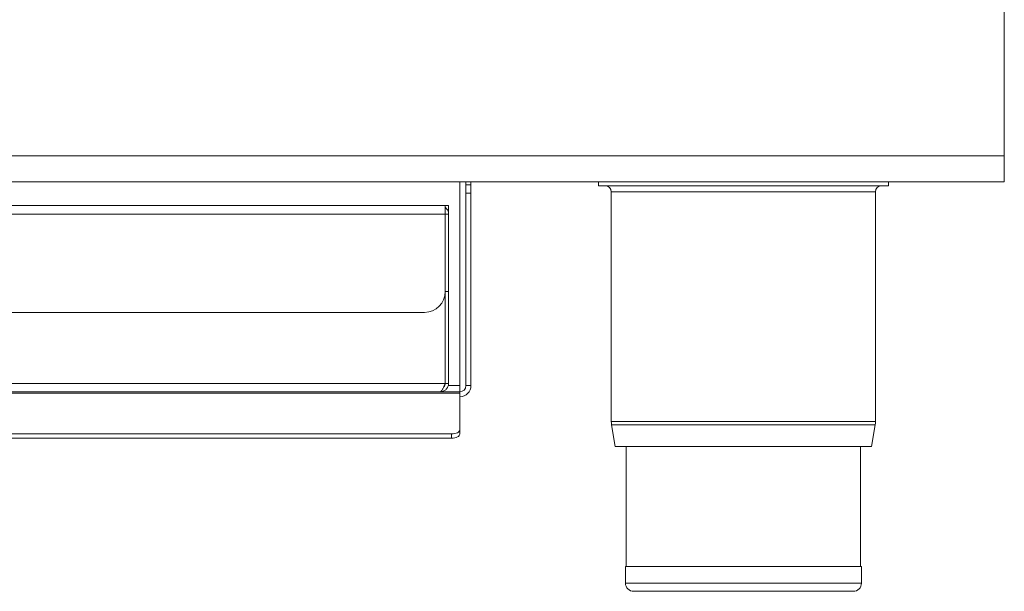
# Model space of a CAD drawing. Units: millimetres. Extents: x -255 to 945, y 26 to 579.
# Drawn here: x 707 to 945, y 26 to 164 of the extents above; entities that cross this region are included whole.
import ezdxf

# ---------------------------------------------------------------- set-up
doc = ezdxf.new("R2010")
doc.units = ezdxf.units.MM

msp = doc.modelspace()

# ---------------------------------------------------------------- linework, layer by layer
at = {"color": 7, "linetype": 'Continuous', "lineweight": 15}
for p, q in [((945.03, 131.38), (945.03, 175.58)), ((945.03, 131.38), (-254.97, 131.38)), ((945.03, 125.15), (945.03, 131.38)), ((945.03, 125.15), (-254.97, 125.15)), ((813.53, 125.15), (813.53, 75.89)), ((815.03, 124.39), (815.03, 125.15)), ((815.03, 124.39), (816.23, 124.39)), ((815.03, 122.39), (815.03, 124.39)), ((816.23, 125.15), (816.23, 124.39)), ((816.23, 124.39), (816.23, 122.39)), ((847.03, 124.19), (847.03, 125.15)), ((847.03, 124.19), (917.03, 124.19)), ((917.03, 124.19), (917.03, 125.15)), ((816.23, 122.39), (815.03, 122.39)), ((815.03, 75.89), (815.03, 122.39)), ((816.23, 75.89), (816.23, 122.39)), ((850.13, 122.69), (850.13, 67.22)), ((913.93, 67.22), (913.93, 122.69)), ((481.28, 119.39), (808.78, 119.39)), ((810.03, 119.39), (808.78, 119.39)), ((810.03, 117.34), (810.03, 119.39)), ((810.83, 119.39), (810.03, 119.39)), ((810.83, 117.34), (810.83, 119.39)), ((480.11, 117.34), (810.03, 117.34)), ((810.03, 117.34), (810.03, 98.59)), ((810.03, 117.34), (810.83, 117.34)), ((810.83, 117.34), (810.83, 98.59)), ((810.83, 98.59), (810.03, 98.59)), ((810.93, 98.63), (810.83, 98.63)), ((805.03, 93.59), (485.03, 93.59)), ((809.96, 76.44), (480.11, 76.44)), ((810.83, 76.44), (810.03, 76.44)), ((476.53, 74.39), (813.53, 74.39)), ((813.53, 74.03), (476.53, 74.03)), ((813.53, 74.39), (813.53, 75.89)), ((813.53, 74.39), (813.53, 74.03)), ((813.53, 74.03), (813.53, 65.23)), ((815.03, 75.89), (816.23, 75.89)), ((811.53, 64.23), (478.53, 64.23)), ((811.53, 63.19), (811.53, 64.23)), ((813.53, 65.23), (813.53, 64.19)), ((850.2, 66.45), (851.07, 61.19)), ((912.99, 61.19), (913.87, 66.45)), ((811.53, 63.19), (478.53, 63.19)), ((912.99, 61.19), (851.07, 61.19)), ((853.73, 61.19), (853.73, 32.19)), ((910.33, 32.19), (910.33, 61.19)), ((853.53, 32.19), (853.53, 28.19)), ((910.53, 32.19), (853.53, 32.19)), ((910.53, 28.19), (910.53, 32.19)), ((908.53, 26.19), (855.53, 26.19))]:
    msp.add_line(p, q, dxfattribs=at)
at = {"color": 8, "linetype": 'Continuous', "lineweight": 15}
for p, q in [((913.93, 122.69), (850.13, 122.69)), ((813.53, 75.89), (810.73, 75.89)), ((913.93, 67.22), (850.13, 67.22)), ((913.87, 66.45), (850.2, 66.45)), ((910.53, 28.19), (853.53, 28.19))]:
    msp.add_line(p, q, dxfattribs=at)
at = {"color": 7, "linetype": 'Continuous', "lineweight": 15, "flags": 128}
for points in [[(811.53, 64.23), (811.92, 64.25), (812.3, 64.31), (812.65, 64.4), (812.95, 64.52), (813.2, 64.67), (813.38, 64.85), (813.5, 65.03), (813.53, 65.23)], [(813.53, 64.19), (813.5, 64), (813.38, 63.81), (813.2, 63.63), (812.95, 63.48), (812.65, 63.36), (812.3, 63.27), (811.92, 63.21), (811.53, 63.19)]]:
    msp.add_lwpolyline(points, dxfattribs=at)
at = {"color": 7, "linetype": 'Continuous', "lineweight": 15}
for centre, radius, start, end in [((848.63, 122.69), 1.5, 0, 90), ((915.43, 122.69), 1.5, 90, 180), ((808.78, 117.34), 2.05, 360, 52.4281), ((805.03, 98.59), 5, 270, 0), ((813.53, 75.89), 2.7, 270, 0), ((813.53, 75.89), 1.5, 270, 0), ((854.83, 67.22), 4.7, 180, 189.4597), ((909.23, 67.22), 4.7, 350.5403, 0), ((855.53, 28.19), 2, 180, 270), ((908.53, 28.19), 2, 270, 0)]:
    msp.add_arc(centre, radius, start, end, dxfattribs=at)
for points, knots in [([(810.03, 98.62), (810.03, 98.61), (810.03, 98.58), (810.03, 97.91), (810.03, 96.21), (810.03, 93.72), (810.03, 90.72), (810.03, 87.36), (810.03, 83.92), (810.03, 80.74), (810.03, 78.32), (810.03, 76.74), (810.03, 76.54), (810.03, 76.44)], [0, 0, 0, 0, 0.083849, 0.1687579, 0.2536579, 0.3398991, 0.4275777, 0.5161991, 0.6138655, 0.7108075, 0.806685, 0.9025148, 1, 1, 1, 1]), ([(810.83, 98.62), (810.83, 98.61), (810.83, 98.58), (810.83, 97.91), (810.83, 96.21), (810.83, 93.72), (810.83, 90.72), (810.83, 87.36), (810.83, 83.92), (810.83, 80.74), (810.83, 78.32), (810.83, 76.74), (810.83, 76.54), (810.83, 76.44)], [0, 0, 0, 0, 0.083849, 0.1687579, 0.2536579, 0.3398991, 0.4275777, 0.5161991, 0.6138655, 0.7108075, 0.806685, 0.9025148, 1, 1, 1, 1]), ([(808.78, 74.39), (809.03, 74.42), (809.52, 74.47), (810.16, 74.87), (810.63, 75.45), (810.82, 76.01), (810.83, 76.35), (810.83, 76.44)], [0, 0, 0, 0, 0.22867, 0.457413, 0.686157, 0.914901, 1, 1, 1, 1]), ([(809.61, 75.52), (809.63, 75.53), (809.79, 75.63), (809.97, 75.96), (810.01, 76.28), (810.03, 76.44)], [0, 0, 0, 0, 0.072901, 0.539355, 1, 1, 1, 1])]:
    msp.add_open_spline(points, degree=3, knots=knots, dxfattribs=at)
msp.add_open_spline([(809.96, 76.44), (809.87, 76.17), (809.67, 75.63), (809.37, 74.96), (809.08, 74.48), (808.88, 74.42), (808.78, 74.39)], degree=3, dxfattribs=at)

doc.saveas('drawing.dxf')
